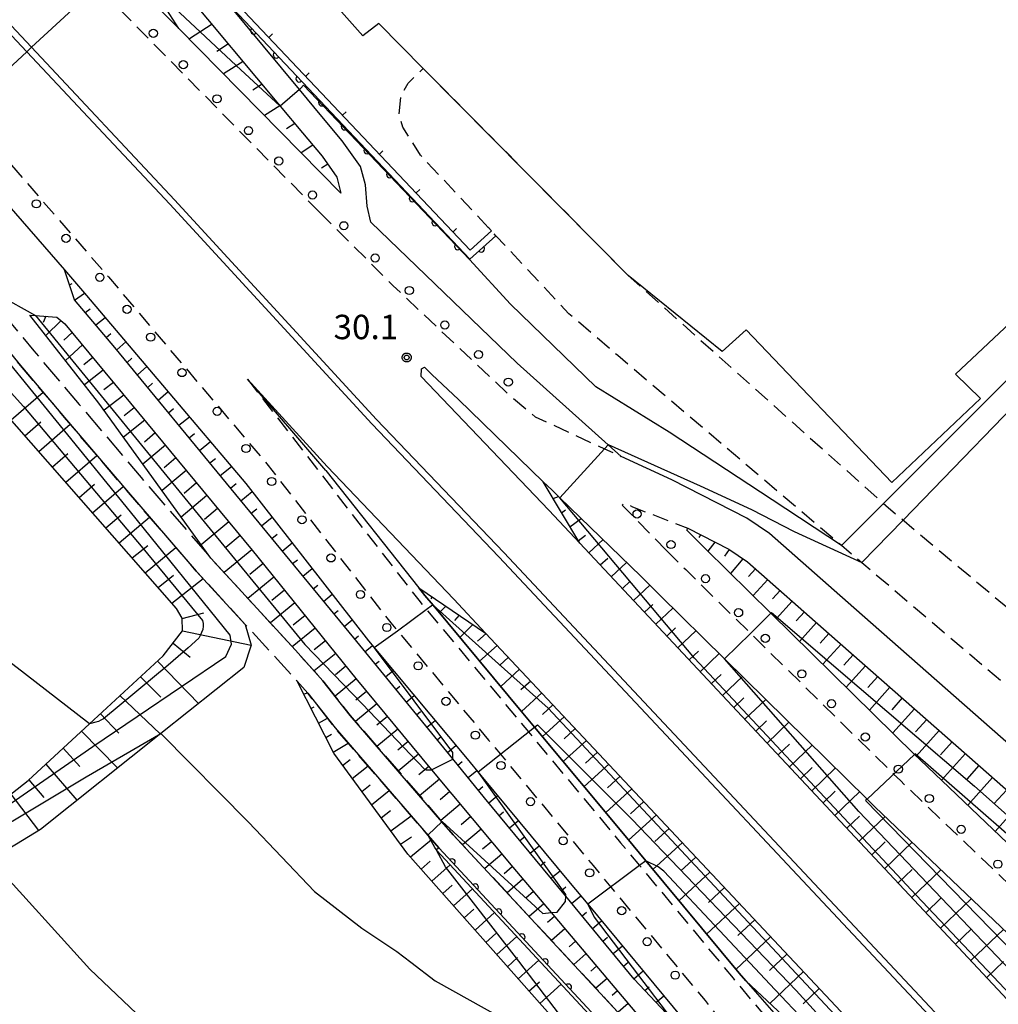
# Model space of a CAD drawing. Extents: x -24000 to -22000, y 84000 to 85500.
# Drawn here: x -23214 to -23063, y 85001 to 85152 of the extents above; entities that cross this region are included whole.
import ezdxf

# ---------------------------------------------------------------- set-up
doc = ezdxf.new("R2010")
doc.units = 0
doc.linetypes.add('E', pattern=[5, 3.75, -1.25])
doc.linetypes.add('G', pattern=[3.75, 2.5, -1.25])
for name, color, linetype in [('2101000', 3, 'Continuous'), ('2106000', 3, 'E'), ('2106001', 9, 'Continuous'), ('2213000', 2, 'G'), ('2226000', 2, 'Continuous'), ('2238000', 2, 'Continuous'), ('3002000', 6, 'Continuous'), ('3003000', 2, 'G'), ('6101110', 2, 'Continuous'), ('6101121', 63, 'Continuous'), ('6101990', 2, 'Continuous'), ('6110000', 4, 'Continuous'), ('6140000', 4, 'Continuous'), ('7101000', 4, 'Continuous'), ('7101001', 8, 'Continuous'), ('7102000', 2, 'Continuous'), ('7102001', 8, 'Continuous'), ('7312000', 4, 'Continuous'), ('CLIP_BOX', 4, 'Continuous')]:
    doc.layers.add(name, color=color, linetype=linetype)
doc.styles.add('ROMANS', font='romans')

# ---------------------------------------------------------------- blocks, each defined once
blk = doc.blocks.new('223800')
at = {"layer": '2238000'}
blk.add_circle((0, 0), 0.25, dxfattribs=at)
blk = doc.blocks.new('731200')
at = {"layer": '7312000'}
blk.add_circle((0, 0), 0.15, dxfattribs=at)
at = {"layer": 'CLIP_BOX'}
blk.add_lwpolyline([(-0.209, -0.178), (-0.219, -0.166), (-0.237, -0.14), (-0.251, -0.113), (-0.258, -0.094), (-0.265, -0.075), (-0.269, -0.057), (-0.273, -0.031), (-0.275, -0.008), (-0.274, 0.024), (-0.27, 0.054), (-0.266, 0.071), (-0.261, 0.088), (-0.255, 0.104), (-0.246, 0.124), (-0.239, 0.136), (-0.228, 0.154), (-0.219, 0.166), (-0.202, 0.187), (-0.189, 0.199), (-0.169, 0.217), (-0.151, 0.23), (-0.135, 0.239), (-0.113, 0.251), (-0.101, 0.256), (-0.082, 0.262), (-0.056, 0.269), (-0.04, 0.272), (-0.016, 0.275), (0.004, 0.275), (0.022, 0.274), (0.042, 0.272), (0.065, 0.267), (0.079, 0.264), (0.108, 0.253), (0.121, 0.247), (0.143, 0.235), (0.16, 0.224), (0.18, 0.208), (0.194, 0.194), (0.206, 0.182), (0.222, 0.162), (0.233, 0.146), (0.249, 0.116), (0.257, 0.097), (0.264, 0.075), (0.269, 0.057), (0.273, 0.032), (0.275, 0.014), (0.275, -0.008), (0.274, -0.023), (0.271, -0.048), (0.267, -0.067), (0.261, -0.088), (0.249, -0.117), (0.23, -0.151), (0.219, -0.166), (0.204, -0.184), (0.189, -0.199), (0.172, -0.215), (0.154, -0.228), (0.136, -0.239), (0.124, -0.246), (0.107, -0.253), (0.09, -0.26), (0.071, -0.266), (0.044, -0.271), (0.028, -0.274), (0.009, -0.275), (-0.009, -0.275), (-0.024, -0.274), (-0.041, -0.272), (-0.063, -0.268), (-0.086, -0.261), (-0.101, -0.256), (-0.115, -0.25), (-0.133, -0.241), (-0.148, -0.231), (-0.17, -0.216), (-0.182, -0.206), (-0.197, -0.192)], close=True, dxfattribs=at)
blk = doc.blocks.new('M07')
blk.add_arc((0, 0), 0.5, 180, 0)
blk = doc.blocks.new('M08')
blk.add_lwpolyline([(0, 0), (0, -0.75)])

msp = doc.modelspace()

# ---------------------------------------------------------------- linework, layer by layer
at = {"layer": '2101000', "flags": 128}
for points in [[(-23243.02, 85221), (-23221.26, 85195.15), (-23198.67, 85168.31), (-23191.32, 85159.67), (-23189.95, 85158.05), (-23188.41, 85156.23), (-23173.63, 85138.47), (-23170.22, 85134.37), (-23167.21, 85130.78), (-23164.92, 85127.58), (-23164.34, 85125.13)], [(-23252.78, 85217.22), (-23250.6, 85214.78), (-23208.5, 85170), (-23198.5, 85159.85), (-23190.57, 85151.79), (-23189.21, 85150.41), (-23164.34, 85125.13)], [(-23278.84, 85192.83), (-23262.09, 85174.84), (-23232.02, 85142.41), (-23225.46, 85134.86), (-23216.33, 85124.36), (-23206.77, 85113.34), (-23203.35, 85109.42), (-23178.91, 85080.53), (-23160.08, 85056.38), (-23158.99, 85055.07), (-23144.95, 85038.23), (-23142.85, 85035.7), (-23129.11, 85019.18), (-23126.41, 85015.92), (-23111.84, 84998.35), (-23102.31, 84986.2), (-23100.49, 84983.87), (-23097.97, 84980.66)], [(-23113.53, 85081.1), (-23121.28, 85084.68), (-23123.3, 85086.49), (-23137.28, 85099.01), (-23159.72, 85120.65), (-23160.29, 85123.1), (-23160.54, 85126.4), (-23161.31, 85129.22), (-23164.12, 85133.17), (-23167.26, 85136.9), (-23170.68, 85141.02), (-23181.75, 85154.32)], [(-23151.98, 85096.94), (-23151.96, 85098.16), (-23151.47, 85098.39), (-23150.38, 85097.28), (-23146.29, 85093.42)], [(-23178.64, 85096.53), (-23166.44, 85083.12)], [(-23166.65, 85082.52), (-23178.64, 85096.53)], [(-23054.96, 84993.75), (-23059.74, 84998.86), (-23127.67, 85071.39), (-23132.4, 85076.44), (-23151.98, 85096.94)], [(-23118.29, 85066.28), (-23130.72, 85078.32), (-23131.91, 85079.48), (-23133.25, 85080.78), (-23146.29, 85093.42)], [(-23166.65, 85082.52), (-23152.37, 85064.51), (-23151.44, 85063.35), (-23150.18, 85061.83), (-23136.38, 85045.28), (-23134.59, 85043.13), (-23120.43, 85026.1), (-23117.52, 85022.59), (-23103.2, 85005.33), (-23102.19, 85004.16), (-23089.98, 84990.22), (-23088.24, 84988.23)], [(-23073.45, 84984.41), (-23077.31, 84988.52), (-23142.12, 85057.57), (-23146.99, 85062.76), (-23166.44, 85083.12)], [(-23032.52, 85024.69), (-23033.28, 85024.36), (-23035.2, 85024.1), (-23039.4, 85024.27), (-23041.82, 85024.87), (-23045.13, 85026.31), (-23047.69, 85028.13), (-23060.1, 85039.04), (-23085.6, 85061.46), (-23098.52, 85072.86), (-23102, 85075.19), (-23113.53, 85081.1)], [(-23111.21, 85073.35), (-23111.06, 85073.66), (-23104.79, 85070.44), (-23101.89, 85068.5), (-23089.38, 85057.46), (-23064.86, 85035.9), (-23053.23, 85025.68), (-23051.11, 85023.81), (-23047.84, 85021.49), (-23043.6, 85019.65), (-23040.19, 85018.79), (-23034.93, 85018.58), (-23031.8, 85019.02), (-23029.03, 85020.19), (-23026.59, 85022.09)], [(-23045.88, 85009.9), (-23047.26, 85011.23), (-23053.05, 85016.75), (-23075.4, 85038.08), (-23076.27, 85038.94), (-23098.31, 85060.61), (-23108.29, 85070.42), (-23111.21, 85073.35)], [(-23052.78, 85002.67), (-23053.3, 85003.17), (-23082.35, 85030.88), (-23083.56, 85032.07), (-23105.44, 85053.6), (-23115.32, 85063.32), (-23118.29, 85066.28)]]:
    msp.add_lwpolyline(points, dxfattribs=at)
at = {"layer": '2106000', "flags": 128}
for points in [[(-23149.31, 85024.59), (-23150.95, 85026.49), (-23165.19, 85042.99), (-23169.38, 85048.32), (-23171.04, 85050.16), (-23173.53, 85052.92), (-23179, 85058.89), (-23186.52, 85067.09), (-23197.25, 85079.5), (-23206.72, 85090.66), (-23213.74, 85098.96), (-23217.93, 85104.05), (-23222.86, 85109.26), (-23223.53, 85109.91), (-23228.63, 85114.86), (-23232.93, 85117.83), (-23237.69, 85121.12), (-23249.93, 85127.93), (-23258.81, 85131.87), (-23278.17, 85138.31), (-23297.24, 85144.86), (-23299.18, 85145.99), (-23300.87, 85147.36), (-23308.43, 85155.31), (-23318.42, 85167.37), (-23327.17, 85178.26), (-23329.88, 85183.37), (-23329.91, 85183.45), (-23331.74, 85188.33), (-23334, 85199.14), (-23337.38, 85217.04), (-23338.27, 85221.63), (-23340.37, 85229.25), (-23343.7, 85235.84), (-23346.38, 85240.6), (-23348.3, 85243.25), (-23348.95, 85244.16), (-23358.28, 85253.9), (-23362.27, 85256.74), (-23368.08, 85261.29), (-23372.96, 85264.17), (-23377.98, 85266.28), (-23383.43, 85268.56), (-23396.86, 85273.52)], [(-23306.26, 85157.38), (-23298.83, 85149.57), (-23297.46, 85148.46), (-23295.98, 85147.6), (-23277.22, 85141.15), (-23257.72, 85134.67), (-23248.59, 85130.62), (-23236.11, 85123.68), (-23226.72, 85117.19), (-23221.49, 85112.12), (-23220.72, 85111.37), (-23215.68, 85106.03), (-23211.44, 85100.88), (-23204.48, 85092.65), (-23194.98, 85081.45), (-23184.27, 85069.07), (-23171.31, 85054.93), (-23167.08, 85050.25), (-23162.88, 85044.9), (-23148.81, 85028.6), (-23147.08, 85026.6), (-23121.84, 84999.42), (-23118.5, 84995.82), (-23113.06, 84990.14), (-23104.27, 84980.95), (-23099.93, 84976.4)]]:
    msp.add_lwpolyline(points, dxfattribs=at)
at = {"layer": '2106001', "flags": 128}
msp.add_lwpolyline([(-23102.1, 84974.33), (-23106.65, 84979.1), (-23120.68, 84993.77), (-23122.51, 84995.74), (-23149.31, 85024.59)], dxfattribs=at)
at = {"layer": '2213000', "flags": 128}
for points in [[(-23167.59, 85122.17), (-23201.73, 85156.85), (-23211.67, 85166.95), (-23253.84, 85211.81), (-23255.99, 85214.21)], [(-23275.62, 85195.83), (-23258.93, 85177.9), (-23228.74, 85145.35), (-23222.23, 85137.85), (-23200, 85112.26), (-23175.5, 85083.31), (-23156.66, 85059.14), (-23155.65, 85057.93), (-23141.65, 85041.14), (-23139.84, 85038.96), (-23125.61, 85021.85), (-23122.89, 85018.56), (-23108.42, 85001.12), (-23096.74, 84986.22), (-23094.51, 84983.38)], [(-23167.59, 85122.17), (-23156.34, 85110.94), (-23138.77, 85094.39), (-23134.48, 85090.77), (-23123.87, 85085.87), (-23121.28, 85084.68)], [(-23178.64, 85096.53), (-23152.37, 85062.59), (-23151.21, 85061.2), (-23137.24, 85044.44), (-23135.53, 85042.38), (-23121.38, 85025.36), (-23118.48, 85021.87), (-23104.13, 85004.57), (-23091.51, 84989.51), (-23089.96, 84987.65)], [(-23114.32, 85070.24), (-23121.16, 85077.22), (-23120.79, 85077.58), (-23119.58, 85076.95), (-23111.06, 85073.66)], [(-23114.32, 85070.24), (-23111.4, 85067.31), (-23101.45, 85057.52), (-23079.48, 85035.92), (-23078.45, 85034.9), (-23048.91, 85006.72), (-23044.1, 85001.95), (-23041.64, 84999.71), (-23039.54, 84998.71), (-23036.76, 84998.3), (-23034.39, 84998.62), (-23025.25, 85003.64), (-23019.02, 85007.22), (-23012.14, 85011.9), (-23011.93, 85012.06), (-23005.12, 85017.19), (-22996.64, 85024.15), (-22985.12, 85034.55), (-22961.83, 85059.28)]]:
    msp.add_lwpolyline(points, dxfattribs=at)
at = {"layer": '2226000', "flags": 128}
for points in [[(-23061.05, 84985.02), (-23063.81, 84987.95), (-23063.94, 84988.09), (-23064.1, 84988.26), (-23064.38, 84988.56), (-23064.56, 84988.75), (-23064.7, 84988.9), (-23140.06, 85069.26), (-23159.57, 85089.68), (-23190.59, 85123.41), (-23212.54, 85146.83), (-23222.72, 85157.69), (-23258.76, 85196.41), (-23266.31, 85204.55)], [(-23265.58, 85205.23), (-23258.08, 85197.14), (-23221.92, 85158.31), (-23211.81, 85147.52), (-23189.87, 85124.1), (-23158.84, 85090.36), (-23139.33, 85069.94), (-23063.95, 84989.5), (-23063.67, 84989.2), (-23063.48, 84989), (-23063.2, 84988.7)]]:
    msp.add_lwpolyline(points, dxfattribs=at)
at = {"layer": '3002000', "flags": 128}
msp.add_lwpolyline([(-23043.99, 85121.72), (-23070, 85097.3), (-23066.17, 85093.59), (-23079.76, 85080.7), (-23102.13, 85104.14), (-23105.82, 85100.81), (-23120.24, 85112.49), (-23151.68, 85144.28), (-23158.49, 85151.16), (-23160.96, 85149.25), (-23172.89, 85162.71)], dxfattribs=at)
at = {"layer": '3003000', "flags": 128}
msp.add_lwpolyline([(-23120.24, 85112.49), (-23080.69, 85077.14), (-23029.26, 85033.94), (-23020.96, 85034.04), (-23002.83, 85050.72), (-23002.55, 85058.51), (-23021.68, 85080.41), (-23015.63, 85085.94), (-22994.02, 85062.4), (-22990.08, 85057.33), (-22989.51, 85055.12), (-22989.67, 85053.05), (-22990.06, 85051.23), (-22991.32, 85049.17), (-22996.01, 85044.5), (-23020, 85023.04), (-23023.32, 85021.52), (-23026.6, 85022.09), (-23029.4, 85022.6), (-23034.78, 85026.23), (-23121.83, 85100.17), (-23129.31, 85106.59), (-23140.53, 85118.58), (-23141.21, 85119.31), (-23152.11, 85130.95), (-23154.82, 85135.24), (-23155.39, 85137.31), (-23155.1, 85140.09), (-23153.98, 85142), (-23151.68, 85144.28), (-23120.24, 85112.49)], close=True, dxfattribs=at)
at = {"layer": '6101110', "flags": 128}
for points in [[(-23196.62, 85162.15), (-23189.95, 85158.05), (-23188.41, 85156.23), (-23173.63, 85138.47), (-23170.22, 85134.37), (-23167.21, 85130.78), (-23164.92, 85127.58), (-23164.34, 85125.13)], [(-23237.97, 85010.55), (-23236.3, 85013.15), (-23233, 85018.3), (-23232.02, 85019.11), (-23223.66, 85026.03), (-23220.54, 85028.48), (-23212.33, 85034.92), (-23202.89, 85043.64), (-23191.62, 85054.06), (-23188.62, 85057.91), (-23188.71, 85059.87), (-23189.54, 85061.34), (-23216.6, 85092.18), (-23228.08, 85105.55), (-23229.97, 85109.49), (-23230.81, 85111.87), (-23232.93, 85117.83)], [(-23102.31, 84986.2), (-23113.6, 84998.3), (-23119.33, 85004.44), (-23129.81, 85017.16), (-23142.26, 85032.28), (-23147.14, 85038.23), (-23162.36, 85056.81), (-23181.18, 85079.73), (-23199.01, 85101.4), (-23205.23, 85108.71), (-23206.77, 85113.34)], [(-23212.08, 85106.39), (-23211.23, 85106.32), (-23207.9, 85106.07), (-23206.69, 85105.07), (-23177.92, 85070.27), (-23162.03, 85050.57), (-23150.39, 85036.57), (-23137.95, 85021.61), (-23132.04, 85014.63), (-23118.62, 84998.79), (-23116.54, 84995.55), (-23113.06, 84990.14)], [(-23053.09, 84996.2), (-23057.87, 84998.11), (-23059.74, 84998.86), (-23127.67, 85071.39), (-23133.25, 85080.78)], [(-23111.21, 85073.35), (-23111.06, 85073.66), (-23104.79, 85070.44), (-23101.89, 85068.5), (-23089.38, 85057.46), (-23064.86, 85035.9), (-23053.23, 85025.68), (-23049.33, 85020.6)], [(-23152.37, 85064.51), (-23142.12, 85057.57), (-23077.31, 84988.52), (-23076.52, 84986.24), (-23075.91, 84984.51)], [(-23131.54, 84963.76), (-23112.66, 84968.28), (-23112.12, 84968.58), (-23106.1, 84971.97), (-23106.07, 84974.05), (-23110.87, 84978.6), (-23127.68, 84994.55), (-23131.86, 84998.52), (-23154.04, 85023.62), (-23165.41, 85039.1), (-23171.04, 85050.16)]]:
    msp.add_lwpolyline(points, dxfattribs=at)
at = {"layer": '6101121', "flags": 128}
for points in [[(-23164.34, 85125.13), (-23189.21, 85150.41), (-23193.32, 85156.91), (-23196.62, 85162.15)], [(-23232.93, 85117.83), (-23228.63, 85114.86), (-23223.53, 85109.91), (-23222.86, 85109.26), (-23217.93, 85104.05), (-23213.74, 85098.96), (-23206.72, 85090.66), (-23197.25, 85079.5), (-23186.52, 85067.09), (-23179, 85058.89), (-23178.08, 85055.69), (-23179.24, 85052.29), (-23191.97, 85042.14), (-23210.44, 85027.41), (-23218.09, 85022.73), (-23237.97, 85010.55)], [(-23206.77, 85113.34), (-23203.35, 85109.42), (-23178.91, 85080.53), (-23160.08, 85056.38), (-23158.99, 85055.07), (-23144.95, 85038.23), (-23142.85, 85035.7), (-23129.11, 85019.18), (-23126.41, 85015.92), (-23111.84, 84998.35), (-23102.31, 84986.2)], [(-23113.06, 84990.14), (-23118.5, 84995.82), (-23121.84, 84999.42), (-23147.08, 85026.6), (-23148.81, 85028.6), (-23162.88, 85044.9), (-23167.08, 85050.25), (-23171.31, 85054.93), (-23184.27, 85069.07), (-23201.5, 85092.89), (-23212.08, 85106.39)], [(-23133.25, 85080.78), (-23131.91, 85079.48), (-23130.72, 85078.32), (-23118.29, 85066.28), (-23115.32, 85063.32), (-23105.44, 85053.6), (-23083.56, 85032.07), (-23082.35, 85030.88), (-23053.3, 85003.17), (-23053.17, 85000.37), (-23053.01, 84997.1), (-23053.03, 84996.82), (-23053.09, 84996.2)], [(-23049.33, 85020.6), (-23050.52, 85019.37), (-23052, 85017.84), (-23053.05, 85016.75), (-23075.4, 85038.08), (-23076.27, 85038.94), (-23098.31, 85060.61), (-23108.29, 85070.42), (-23111.21, 85073.35)], [(-23075.91, 84984.51), (-23078.69, 84984.52), (-23084.02, 84988.34), (-23086.32, 84989.98), (-23086.61, 84989.57), (-23102.19, 85004.16), (-23103.2, 85005.33), (-23117.52, 85022.59), (-23120.43, 85026.1), (-23134.59, 85043.13), (-23136.38, 85045.28), (-23150.18, 85061.83), (-23151.44, 85063.35), (-23152.37, 85064.51)], [(-23171.04, 85050.16), (-23169.38, 85048.32), (-23165.19, 85042.99), (-23150.95, 85026.49), (-23149.31, 85024.59), (-23149.68, 85024.25), (-23149.66, 85024.23), (-23122.9, 84995.43), (-23121.04, 84993.43), (-23105.4, 84977.06), (-23102.46, 84973.98), (-23102.1, 84974.33), (-23101.52, 84971.99), (-23101.72, 84970.02), (-23102.53, 84968.54), (-23103.52, 84967.95), (-23126.81, 84956.4), (-23127.47, 84955.97), (-23127.75, 84955.79), (-23127.86, 84956.01), (-23129.47, 84959.4), (-23130.64, 84961.86), (-23131.54, 84963.76)]]:
    msp.add_lwpolyline(points, dxfattribs=at)
at = {"layer": '6101990', "flags": 128}
for points in [[(-23184.1, 85151.05), (-23187.55, 85148.83)], [(-23181.59, 85148.03), (-23183.38, 85146.89)], [(-23179.34, 85145.33), (-23182.33, 85143.42)], [(-23176.43, 85141.83), (-23177.86, 85140.92)], [(-23173.68, 85138.53), (-23176.04, 85137.02)], [(-23171.41, 85135.79), (-23172.69, 85134.97)], [(-23168.63, 85132.47), (-23170.43, 85131.32)], [(-23166.34, 85129.57), (-23167.28, 85128.97)], [(-23206, 85111.04), (-23205.56, 85111.24)], [(-23205.2, 85108.68), (-23203.66, 85109.77)], [(-23209.59, 85106.2), (-23210.02, 85105.25)], [(-23203.58, 85106.77), (-23202.83, 85107.34)], [(-23207.28, 85105.56), (-23209.62, 85103.26)], [(-23201.96, 85104.87), (-23200.5, 85106.04)], [(-23205.58, 85103.73), (-23206.86, 85102.55)], [(-23200.34, 85102.96), (-23199.63, 85103.57)], [(-23203.99, 85101.8), (-23206.6, 85099.4)], [(-23198.73, 85101.05), (-23197.32, 85102.28)], [(-23202.4, 85099.88), (-23203.79, 85098.73)], [(-23197.14, 85099.12), (-23196.43, 85099.75)], [(-23200.81, 85097.95), (-23203.68, 85095.67)], [(-23195.55, 85097.19), (-23194.1, 85098.48)], [(-23199.21, 85096.02), (-23200.69, 85094.89)], [(-23193.96, 85095.26), (-23193.22, 85095.92)], [(-23214.94, 85090.29), (-23210.03, 85094.57)], [(-23197.62, 85094.1), (-23200.68, 85091.77)], [(-23192.38, 85093.33), (-23190.85, 85094.64)], [(-23196.03, 85092.17), (-23197.61, 85090.94)], [(-23190.79, 85091.4), (-23190, 85092.06)], [(-23212.81, 85087.86), (-23210.38, 85089.98)], [(-23210.7, 85085.46), (-23205.88, 85089.66)], [(-23194.43, 85090.24), (-23197.68, 85087.62)], [(-23189.2, 85089.47), (-23187.58, 85090.78)], [(-23192.84, 85088.32), (-23194.46, 85086.86)], [(-23187.61, 85087.54), (-23186.79, 85088.21)], [(-23186.02, 85085.61), (-23184.35, 85086.96)], [(-23208.61, 85083.08), (-23206.22, 85085.16)], [(-23191.25, 85086.39), (-23194.7, 85083.49)], [(-23206.54, 85080.71), (-23201.8, 85084.85)], [(-23189.66, 85084.46), (-23191.44, 85082.96)], [(-23184.43, 85083.68), (-23183.58, 85084.37)], [(-23188.06, 85082.54), (-23191.76, 85079.43)], [(-23182.84, 85081.75), (-23181.12, 85083.14)], [(-23186.47, 85080.61), (-23188.38, 85079)], [(-23181.26, 85079.82), (-23180.38, 85080.53)], [(-23204.48, 85078.37), (-23202.13, 85080.42)], [(-23202.44, 85076.04), (-23197.73, 85080.05)], [(-23179.67, 85077.89), (-23177.94, 85079.28)], [(-23132.99, 85080.35), (-23132.93, 85080.38)], [(-23184.88, 85078.68), (-23188.82, 85075.37)], [(-23131.72, 85078.2), (-23130.93, 85078.54)], [(-23183.24, 85076.7), (-23185.27, 85074.99)], [(-23178.08, 85075.96), (-23177.24, 85076.64)], [(-23130.44, 85076.05), (-23129.85, 85076.48)], [(-23200.41, 85073.73), (-23198.05, 85075.71)], [(-23198.38, 85071.42), (-23193.69, 85075.38)], [(-23181.54, 85074.65), (-23185.75, 85071.13)], [(-23176.5, 85074.02), (-23174.86, 85075.34)], [(-23129.16, 85073.9), (-23127.42, 85075.13)], [(-23179.79, 85072.53), (-23181.96, 85070.72)], [(-23174.91, 85072.09), (-23174.12, 85072.73)], [(-23173.32, 85070.16), (-23171.8, 85071.41)], [(-23127.89, 85071.75), (-23126.79, 85072.61)], [(-23126.25, 85069.87), (-23124.09, 85071.91)], [(-23109.14, 85072.67), (-23109.38, 85072.22)], [(-23106.92, 85071.53), (-23107.99, 85070.14)], [(-23196.36, 85069.12), (-23193.97, 85071.03)], [(-23194.35, 85066.83), (-23189.64, 85070.7)], [(-23177.99, 85070.36), (-23182.22, 85066.84)], [(-23104.7, 85070.38), (-23105.46, 85069.38)], [(-23171.74, 85068.23), (-23171, 85068.83)], [(-23124.54, 85068.05), (-23123.35, 85069.04)], [(-23122.83, 85066.22), (-23120.47, 85068.4)], [(-23102.62, 85068.98), (-23104.5, 85066.7)], [(-23176.27, 85068.22), (-23178.32, 85066.53)], [(-23170.15, 85066.3), (-23168.73, 85067.47)], [(-23100.67, 85067.42), (-23101.75, 85066.24)], [(-23192.35, 85064.55), (-23189.99, 85066.46)], [(-23190.25, 85062.16), (-23185.46, 85065.93)], [(-23174.59, 85066.14), (-23178.59, 85062.88)], [(-23121.12, 85064.4), (-23119.9, 85065.53)], [(-23098.8, 85065.77), (-23101.05, 85063.31)], [(-23172.97, 85064.14), (-23174.9, 85062.55)], [(-23168.56, 85064.36), (-23167.88, 85064.93)], [(-23119.41, 85062.57), (-23116.91, 85064.91)], [(-23096.92, 85064.12), (-23098.09, 85062.83)], [(-23166.98, 85062.43), (-23165.65, 85063.52)], [(-23150.3, 85063.11), (-23150.52, 85062.81)], [(-23095.05, 85062.46), (-23097.48, 85059.8)], [(-23171.4, 85062.19), (-23175.15, 85059.13)], [(-23165.39, 85060.5), (-23164.75, 85061.02)], [(-23148.23, 85061.71), (-23149.22, 85060.69)], [(-23117.7, 85060.75), (-23116.43, 85061.95)], [(-23116, 85058.92), (-23113.38, 85061.4)], [(-23093.17, 85060.81), (-23094.44, 85059.42)], [(-23188.71, 85059.79), (-23185.38, 85060.65)], [(-23169.83, 85060.24), (-23171.65, 85058.76)], [(-23163.8, 85058.57), (-23162.58, 85059.58)], [(-23146.16, 85060.31), (-23146.86, 85059.5)], [(-23188.62, 85057.91), (-23178.08, 85055.69)], [(-23168.26, 85058.3), (-23171.78, 85055.45)], [(-23144.09, 85058.9), (-23146.05, 85056.88)], [(-23114.29, 85057.1), (-23112.94, 85058.38)], [(-23112.58, 85055.27), (-23109.82, 85057.9)], [(-23091.3, 85059.16), (-23093.92, 85056.29)], [(-23166.7, 85056.35), (-23168.4, 85054.97)], [(-23162.22, 85056.64), (-23161.63, 85057.12)], [(-23142.04, 85057.48), (-23143.34, 85056.34)], [(-23089.42, 85057.5), (-23090.78, 85056.02)], [(-23190.08, 85056.03), (-23187.44, 85053.85)], [(-23160.63, 85054.7), (-23159.48, 85055.65)], [(-23140.32, 85055.66), (-23143.03, 85053.26)], [(-23110.87, 85053.45), (-23109.45, 85054.8)], [(-23087.55, 85055.85), (-23090.35, 85052.78)], [(-23192.49, 85053.26), (-23186.17, 85046.76)], [(-23165.12, 85054.41), (-23168.44, 85051.76)], [(-23159.05, 85052.77), (-23158.46, 85053.25)], [(-23138.61, 85053.84), (-23140, 85052.56)], [(-23109.16, 85051.62), (-23106.25, 85054.4)], [(-23085.67, 85054.2), (-23087.12, 85052.61)], [(-23163.56, 85052.46), (-23165.17, 85051.17)], [(-23157.46, 85050.83), (-23156.28, 85051.81)], [(-23136.9, 85052.01), (-23139.79, 85049.37)], [(-23083.79, 85052.55), (-23086.78, 85049.27)], [(-23195.1, 85050.85), (-23191.97, 85047.74)], [(-23161.98, 85050.52), (-23165.21, 85047.87)], [(-23107.45, 85049.8), (-23105.96, 85051.22)], [(-23105.74, 85047.97), (-23102.69, 85050.89)], [(-23081.92, 85050.9), (-23083.45, 85049.2)], [(-23155.88, 85048.9), (-23155.28, 85049.4)], [(-23135.19, 85050.19), (-23136.69, 85048.82)], [(-23080.04, 85049.25), (-23083.19, 85045.74)], [(-23198.23, 85047.95), (-23192.05, 85042.08)], [(-23170.04, 85048.2), (-23169.46, 85048.4)], [(-23160.39, 85048.59), (-23162.02, 85047.25)], [(-23154.3, 85046.96), (-23153.07, 85047.97)], [(-23133.48, 85048.37), (-23136.58, 85045.52)], [(-23104.03, 85046.15), (-23102.47, 85047.64)], [(-23102.32, 85044.32), (-23099.12, 85047.38)], [(-23078.16, 85047.6), (-23079.78, 85045.79)], [(-23168.91, 85045.97), (-23168.43, 85046.24)], [(-23158.79, 85046.67), (-23162.06, 85043.96)], [(-23131.77, 85046.54), (-23133.37, 85045.07)], [(-23076.28, 85045.95), (-23079.62, 85042.22)], [(-23201.24, 85045.18), (-23198.41, 85042.21)], [(-23167.78, 85043.74), (-23166.36, 85044.48)], [(-23157.19, 85044.75), (-23158.81, 85043.4)], [(-23152.71, 85045.03), (-23152.09, 85045.54)], [(-23130.06, 85044.72), (-23133.38, 85041.68)], [(-23074.41, 85044.3), (-23076.12, 85042.38)], [(-23155.59, 85042.83), (-23158.78, 85040.16)], [(-23151.13, 85043.1), (-23149.87, 85044.13)], [(-23128.35, 85042.9), (-23130.06, 85041.32)], [(-23100.62, 85042.5), (-23098.98, 85044.06)], [(-23098.91, 85040.68), (-23095.56, 85043.88)], [(-23204.14, 85042.49), (-23198.6, 85036.85)], [(-23166.64, 85041.52), (-23165.74, 85042.04)], [(-23149.54, 85041.16), (-23148.91, 85041.69)], [(-23072.48, 85042.6), (-23076, 85038.66)], [(-23206.93, 85039.91), (-23204.38, 85037.09)], [(-23165.51, 85039.29), (-23163.19, 85040.68)], [(-23153.99, 85040.9), (-23155.57, 85039.58)], [(-23147.96, 85039.23), (-23146.67, 85040.29)], [(-23126.64, 85041.08), (-23130.19, 85037.84)], [(-23097.2, 85038.85), (-23095.49, 85040.49)], [(-23095.49, 85037.03), (-23091.99, 85040.37)], [(-23070.49, 85040.86), (-23072.29, 85038.84)], [(-23164.06, 85037.25), (-23162.91, 85038.14)], [(-23152.4, 85038.98), (-23155.51, 85036.37)], [(-23124.93, 85039.25), (-23126.76, 85037.58)], [(-23068.47, 85039.07), (-23072.14, 85034.96)], [(-23209.62, 85037.43), (-23204.83, 85031.88)], [(-23162.58, 85035.24), (-23160.15, 85037.15)], [(-23150.8, 85037.06), (-23152.34, 85035.77)], [(-23146.37, 85037.3), (-23145.72, 85037.83)], [(-23123.22, 85037.43), (-23127, 85034)], [(-23093.78, 85035.2), (-23092, 85036.91)], [(-23092.06, 85033.36), (-23088.41, 85036.85)], [(-23066.4, 85037.25), (-23068.27, 85035.15)], [(-23149.2, 85035.14), (-23152.24, 85032.58)], [(-23144.79, 85035.36), (-23143.47, 85036.45)], [(-23121.47, 85035.57), (-23123.41, 85033.8)], [(-23064.29, 85035.4), (-23068.11, 85031.12)], [(-23212.22, 85035.03), (-23209.94, 85032.32)], [(-23161.1, 85033.22), (-23159.82, 85034.26)], [(-23143.21, 85033.43), (-23142.54, 85033.98)], [(-23119.67, 85033.65), (-23123.68, 85030.01)], [(-23214.98, 85032.84), (-23210.72, 85027.24)], [(-23159.62, 85031.21), (-23156.9, 85033.38)], [(-23147.6, 85033.21), (-23149.1, 85031.95)], [(-23141.62, 85031.5), (-23140.27, 85032.6)], [(-23090.3, 85031.48), (-23088.44, 85033.26)], [(-23088.5, 85029.56), (-23084.7, 85033.2)], [(-23062.13, 85033.5), (-23064.08, 85031.32)], [(-23146, 85031.29), (-23148.98, 85028.8)], [(-23117.82, 85031.68), (-23119.88, 85029.8)], [(-23059.93, 85031.57), (-23063.91, 85027.11)], [(-23158.14, 85029.2), (-23156.69, 85030.33)], [(-23156.66, 85027.18), (-23153.55, 85029.51)], [(-23144.4, 85029.37), (-23145.87, 85028.14)], [(-23140.03, 85029.57), (-23139.35, 85030.12)], [(-23115.9, 85029.64), (-23120.16, 85025.78)], [(-23086.67, 85027.6), (-23084.73, 85029.46)], [(-23084.78, 85025.59), (-23080.8, 85029.4)], [(-23138.44, 85027.64), (-23137.08, 85028.76)], [(-23113.94, 85027.54), (-23116.13, 85025.55)], [(-23155.18, 85025.17), (-23153.46, 85026.29)], [(-23142.81, 85027.45), (-23145.65, 85025.06)], [(-23136.85, 85025.71), (-23136.16, 85026.27)], [(-23153.66, 85023.18), (-23150.4, 85025.85)], [(-23141.21, 85025.52), (-23142.57, 85024.37)], [(-23135.26, 85023.78), (-23133.88, 85024.91)], [(-23111.91, 85025.38), (-23116.43, 85021.27)], [(-23082.84, 85023.52), (-23080.8, 85025.48)], [(-23080.85, 85021.39), (-23076.63, 85025.43)], [(-23139.61, 85023.6), (-23142.24, 85021.39)], [(-23109.82, 85023.16), (-23112.14, 85021.03)], [(-23152, 85021.31), (-23150.62, 85022.54)], [(-23150.34, 85019.44), (-23147.54, 85021.95)], [(-23138.01, 85021.68), (-23139.27, 85020.61)], [(-23133.67, 85021.85), (-23132.98, 85022.42)], [(-23132.08, 85019.92), (-23130.68, 85021.06)], [(-23107.67, 85020.86), (-23112.44, 85016.46)], [(-23078.8, 85019.2), (-23076.63, 85021.28)], [(-23076.68, 85016.95), (-23072.23, 85021.22)], [(-23148.69, 85017.56), (-23147.26, 85018.84)], [(-23136.4, 85019.77), (-23138.81, 85017.69)], [(-23130.49, 85017.99), (-23129.79, 85018.57)], [(-23105.44, 85018.49), (-23107.89, 85016.21)], [(-23147.03, 85015.69), (-23144.14, 85018.29)], [(-23134.78, 85017.86), (-23135.94, 85016.86)], [(-23128.9, 85016.06), (-23127.49, 85017.22)], [(-23133.16, 85015.96), (-23135.4, 85014.02)], [(-23103.15, 85016.05), (-23108.19, 85011.33)], [(-23074.51, 85014.63), (-23072.22, 85016.83)], [(-23072.28, 85012.24), (-23067.56, 85016.77)], [(-23145.38, 85013.82), (-23143.91, 85015.14)], [(-23143.72, 85011.94), (-23140.74, 85014.63)], [(-23131.55, 85014.05), (-23132.62, 85013.12)], [(-23127.31, 85014.13), (-23126.6, 85014.71)], [(-23125.72, 85012.2), (-23124.3, 85013.37)], [(-23100.79, 85013.54), (-23103.38, 85011.1)], [(-23142.07, 85010.07), (-23140.55, 85011.43)], [(-23140.41, 85008.2), (-23137.34, 85010.97)], [(-23129.93, 85012.14), (-23131.98, 85010.35)], [(-23098.36, 85010.94), (-23103.7, 85005.92)], [(-23069.98, 85009.78), (-23067.55, 85012.12)], [(-23067.61, 85007.26), (-23062.62, 85012.06)], [(-23128.32, 85010.23), (-23129.3, 85009.37)], [(-23124.13, 85010.27), (-23123.42, 85010.86)], [(-23122.54, 85008.34), (-23121.11, 85009.53)], [(-23126.7, 85008.33), (-23128.58, 85006.68)], [(-23095.85, 85008.27), (-23098.51, 85005.74)], [(-23138.76, 85006.32), (-23137.2, 85007.73)], [(-23137.1, 85004.45), (-23133.94, 85007.31)], [(-23125.08, 85006.42), (-23125.98, 85005.63)], [(-23120.95, 85006.41), (-23120.24, 85007.01)], [(-23065.18, 85004.66), (-23062.61, 85007.13)], [(-23119.36, 85004.48), (-23117.92, 85005.68)], [(-23093.34, 85005.6), (-23098.47, 85000.68)], [(-23135.45, 85002.58), (-23133.84, 85004.02)], [(-23133.79, 85000.7), (-23130.53, 85003.64)], [(-23123.47, 85004.51), (-23125.18, 85003.02)], [(-23121.85, 85002.6), (-23122.66, 85001.9)], [(-23117.66, 85002.65), (-23117.02, 85003.23)], [(-23115.96, 85000.82), (-23114.77, 85001.88)], [(-23090.91, 85003), (-23093.38, 85000.61)], [(-23120.23, 85000.7), (-23121.78, 84999.36)]]:
    msp.add_lwpolyline(points, dxfattribs=at)
at = {"layer": '6110000', "flags": 128}
for points in [[(-23186.89, 85174.72), (-23193.51, 85168.26), (-23185.44, 85158.75), (-23181.75, 85154.32), (-23144.52, 85114.98), (-23140.53, 85118.58)], [(-23102.1, 84974.33), (-23106.65, 84979.1), (-23120.68, 84993.77), (-23122.51, 84995.74), (-23149.31, 85024.59)]]:
    msp.add_lwpolyline(points, dxfattribs=at)
at = {"layer": '6140000', "flags": 128}
msp.add_lwpolyline([(-23141.21, 85119.31), (-23144.47, 85116.38), (-23181.03, 85155.01)], dxfattribs=at)
at = {"layer": '7101000', "flags": 128}
for points in [[(-23078.03, 85074.91), (-23054.93, 85098.73), (-23023.55, 85129.6), (-23023.28, 85131.55), (-23028.28, 85145.89)], [(-23221.49, 85112.12), (-23216.93, 85109.5), (-23211.22, 85106.32)], [(-23123.29, 85086.51), (-23109.17, 85080.17), (-23101.32, 85076.52), (-23094.76, 85073.18), (-23084.36, 85068.38)], [(-23150.39, 85036.57), (-23147.14, 85038.2)]]:
    msp.add_lwpolyline(points, dxfattribs=at)
at = {"layer": '7101001', "flags": 128}
for points in [[(-23313.32, 85227.8), (-23313, 85227.62), (-23306.65, 85221.42), (-23283.38, 85196.95), (-23279.16, 85192.52), (-23270.36, 85183.27), (-23225.59, 85134.74), (-23225.46, 85134.86), (-23212.54, 85146.83), (-23211.81, 85147.52), (-23201.73, 85156.85), (-23198.5, 85159.85), (-23198.09, 85160.23), (-23252.07, 85217.89), (-23256.25, 85222.35), (-23263.59, 85230.19), (-23263.99, 85230.78)], [(-23220.56, 85028.47), (-23220.54, 85028.48), (-23216.85, 85030.14), (-23202.39, 85040.15), (-23181.98, 85053.94), (-23181.1, 85055.88), (-23181.32, 85057.22), (-23196.59, 85076.16), (-23219.5, 85104.25), (-23223.19, 85108.94), (-23223.53, 85109.91), (-23221.49, 85112.12)], [(-23211.22, 85106.32), (-23183.92, 85072.96), (-23169.88, 85055.81), (-23161.01, 85046.62), (-23151.48, 85036.68), (-23151.41, 85036.63), (-23151.36, 85036.6), (-23151.25, 85036.56), (-23151.14, 85036.54), (-23150.39, 85036.57)], [(-23057.83, 84998.07), (-23057.86, 84998.1), (-23057.87, 84998.11), (-23076.03, 85017.31), (-23110.06, 85053.69), (-23130.72, 85078.32), (-23123.3, 85086.49), (-23123.29, 85086.51)], [(-23084.36, 85068.38), (-23078.03, 85074.91)], [(-23147.14, 85038.2), (-23147.14, 85038.23), (-23147.12, 85039.21), (-23158.99, 85055.07), (-23159.19, 85055.34), (-23155.65, 85057.93), (-23151.21, 85061.2), (-23150.25, 85061.9), (-23150.18, 85061.83), (-23140.63, 85053.29), (-23132.5, 85046.03), (-23108.45, 85020.29), (-23088.5, 84998.96), (-23076.54, 84986.27), (-23076.52, 84986.24)]]:
    msp.add_lwpolyline(points, dxfattribs=at)
at = {"layer": '7102000', "flags": 128}
for points in [[(-23037.51, 85156.06), (-23029.74, 85139.47), (-23026.54, 85132.85), (-23026.41, 85131.93), (-23026.45, 85130.97), (-23026.72, 85129.71), (-23027.24, 85128.4), (-23029.24, 85126.13), (-23058.19, 85100.32), (-23081.08, 85077.42)], [(-23138.29, 85108.06), (-23144.56, 85114.94)], [(-23087.47, 85071.02), (-23098.1, 85078), (-23113.92, 85088.41), (-23125.2, 85095.38), (-23138.29, 85108.06)], [(-23202.89, 85043.64), (-23212.89, 85051.37), (-23229.38, 85063.99)], [(-23191.97, 85042.14), (-23178.5, 85028.51), (-23168.35, 85017.9), (-23161.13, 85012.26), (-23155.72, 85008.65), (-23153.61, 85007.03), (-23149.86, 85004.14), (-23139.68, 84998.5), (-23128.92, 84993.36), (-23127.69, 84993.95), (-23127.68, 84994.54)], [(-23138.99, 84959.84), (-23139.01, 84959.85), (-23149.84, 84967.15), (-23159.64, 84972.9), (-23178.27, 84983.83), (-23189.54, 84993.31), (-23202.85, 85005.94), (-23218.09, 85022.73)], [(-23132.04, 85014.63), (-23131.11, 85014.72), (-23129.86, 85016.34), (-23129.81, 85017.15)]]:
    msp.add_lwpolyline(points, dxfattribs=at)
at = {"layer": '7102001', "flags": 128}
for points in [[(-23173.62, 85138.46), (-23173.63, 85138.47), (-23180.41, 85144.72), (-23192.92, 85156.49), (-23193.32, 85156.91), (-23193.33, 85156.93)], [(-23144.56, 85114.94), (-23170.06, 85141.68), (-23170.45, 85141.26), (-23170.68, 85141.02), (-23173.62, 85138.46)], [(-23230.81, 85111.87), (-23219.14, 85099.08), (-23213.02, 85092.37), (-23194.73, 85070.58), (-23185.54, 85059.47), (-23185.46, 85059.03), (-23185.46, 85058.62), (-23185.53, 85058.09), (-23185.71, 85057.63), (-23185.9, 85057.18), (-23186.12, 85056.79), (-23187.76, 85055.28), (-23190.84, 85052.65), (-23200.77, 85044.38), (-23201.16, 85044.18), (-23201.54, 85044), (-23201.93, 85043.89), (-23202.89, 85043.64)], [(-23054.15, 84998), (-23084.83, 85030.14), (-23105.46, 85053.58), (-23105.44, 85053.6), (-23101.45, 85057.52), (-23098.31, 85060.61), (-23098.21, 85060.71), (-23067.08, 85034.04), (-23050.52, 85019.37), (-23046.25, 85015.59), (-23046.07, 85015.55), (-23028.64, 85011.76), (-23003.78, 85029.07), (-22988.18, 85043.24), (-22969.09, 85061.56), (-22966.82, 85066.22), (-22966.19, 85074.55), (-22971.94, 85080.62), (-22972, 85080.68), (-22968.07, 85084.7), (-22957.48, 85095.55), (-22956.91, 85095.15), (-22951.49, 85091.29), (-22951.48, 85091.28)], [(-23087.47, 85071.02), (-23081.08, 85077.42)], [(-23129.81, 85017.15), (-23129.81, 85017.16), (-23129.78, 85017.44), (-23142.85, 85035.7), (-23143.24, 85036.25), (-23134.59, 85043.13), (-23134.16, 85043.47), (-23119.65, 85028.97), (-23094.44, 85002.7), (-23084.5, 84991.78), (-23078.69, 84984.52)], [(-23232.02, 85019.11), (-23224.92, 85022.82), (-23214.44, 85028.87), (-23203.4, 85035.46), (-23191.97, 85042.14)], [(-23001.62, 84999.12), (-23004.86, 85003.19), (-23011.93, 85012.06), (-23014.73, 85015.58), (-23014.85, 85015.73), (-23027.4, 85009.06), (-23028.08, 85008.83), (-23034.36, 85009.63), (-23042.85, 85010.56), (-23045.62, 85012.13), (-23046.82, 85012.82), (-23047.02, 85012.93), (-23052, 85017.84), (-23052.48, 85018.32), (-23076.2, 85039.01), (-23076.27, 85038.94), (-23083.56, 85032.07), (-23083.82, 85031.83), (-23053.16, 85000.36)], [(-23127.68, 84994.54), (-23127.68, 84994.55), (-23127.67, 84994.92), (-23137, 85007.18), (-23148.29, 85021.68), (-23149.66, 85024.23), (-23149.67, 85024.26), (-23149.88, 85024.64), (-23150.95, 85026.49), (-23150.96, 85026.51), (-23148.8, 85028.61), (-23133.31, 85014.52), (-23132.04, 85014.63)], [(-23084.02, 84988.34), (-23097.66, 85002.78), (-23114.74, 85020.98), (-23115.64, 85021.65), (-23117.52, 85022.59), (-23118.48, 85021.87), (-23126.41, 85015.92), (-23125.44, 85013.96), (-23118.62, 85004.97), (-23113.6, 84998.3), (-23113.54, 84998.22)]]:
    msp.add_lwpolyline(points, dxfattribs=at)

# ---------------------------------------------------------------- block references
at = {"layer": '2238000', "xscale": 2.5, "yscale": 2.5, "zscale": 2.5}
for p in [(-23193.12, 85149.66), (-23188.51, 85144.85), (-23183.34, 85139.6), (-23178.5, 85134.72), (-23173.86, 85130.05), (-23168.69, 85124.83), (-23211.06, 85123.47), (-23163.88, 85120.11), (-23206.51, 85118.17), (-23159.06, 85115.16), (-23201.32, 85112.19), (-23153.82, 85110.17), (-23197.14, 85107.27), (-23148.37, 85104.87), (-23193.51, 85103), (-23143.19, 85100.33), (-23188.71, 85097.56), (-23138.62, 85096.1), (-23183.31, 85091.6), (-23178.89, 85085.91), (-23174.94, 85080.84), (-23118.86, 85075.84), (-23170.3, 85074.96), (-23113.66, 85071.15), (-23165.83, 85069.1), (-23108.37, 85065.91), (-23161.32, 85063.48), (-23103.28, 85060.69), (-23157.27, 85058.42), (-23099.17, 85056.75), (-23152.46, 85052.53), (-23093.57, 85051.29), (-23148.18, 85047.08), (-23089.02, 85046.71), (-23143.68, 85041.88), (-23083.83, 85041.61), (-23139.74, 85037.22), (-23078.76, 85036.66), (-23135.22, 85031.67), (-23074, 85032.16), (-23069.12, 85027.43), (-23130.2, 85025.67), (-23063.49, 85022.07), (-23126.14, 85020.75), (-23121.23, 85014.93), (-23117.31, 85010.17), (-23113.02, 85005.03)]:
    msp.add_blockref('223800', p, dxfattribs=at)
at = {"layer": '6110000'}
for p, rotation in [((-23177.7, 85150.04), 313.4215292150759), ((-23174.22, 85146.36), 313.4215292150759), ((-23170.74, 85142.68), 313.4215292150759), ((-23167.25, 85139), 313.4215292150759), ((-23163.77, 85135.32), 313.4215292150759), ((-23160.29, 85131.65), 313.4215292150759), ((-23156.81, 85127.97), 313.4215292150759), ((-23153.33, 85124.29), 313.4215292150759), ((-23149.85, 85120.61), 313.4215292150759), ((-23146.37, 85116.93), 313.4215292150759), ((-23142.76, 85116.57), 42.05853500612353), ((-23147.27, 85022.39), 132.8903277251278), ((-23143.7, 85018.55), 132.8903277251278), ((-23140.13, 85014.7), 132.8903277251278), ((-23136.56, 85010.86), 132.8903277251278), ((-23132.99, 85007.02), 132.8903277251278), ((-23129.41, 85003.17), 132.8903277251278)]:
    msp.add_blockref('M07', p, dxfattribs=dict(at, rotation=rotation))
at = {"layer": '6140000'}
for p, rotation in [((-23175.38, 85149.04), 133.4230308055508), ((-23169.72, 85143.06), 133.4230308055508), ((-23164.07, 85137.09), 133.4230308055508), ((-23158.42, 85131.12), 133.4230308055508), ((-23152.76, 85125.14), 133.4230308055508), ((-23141.21, 85119.31), 221.9483481438734), ((-23147.11, 85119.17), 133.4230308055508)]:
    msp.add_blockref('M08', p, dxfattribs=dict(at, rotation=rotation))
at = {"layer": '7312000', "xscale": 2.5, "yscale": 2.5, "zscale": 2.5}
msp.add_blockref('731200', (-23154.22, 85099.88, 30.14), dxfattribs=at)

# ---------------------------------------------------------------- texts
at = {"layer": '7312000', "style": 'ROMANS'}
msp.add_text('30.1', height=3.75, dxfattribs=at).set_placement((-23165.45, 85102.69))

doc.saveas('drawing.dxf')
